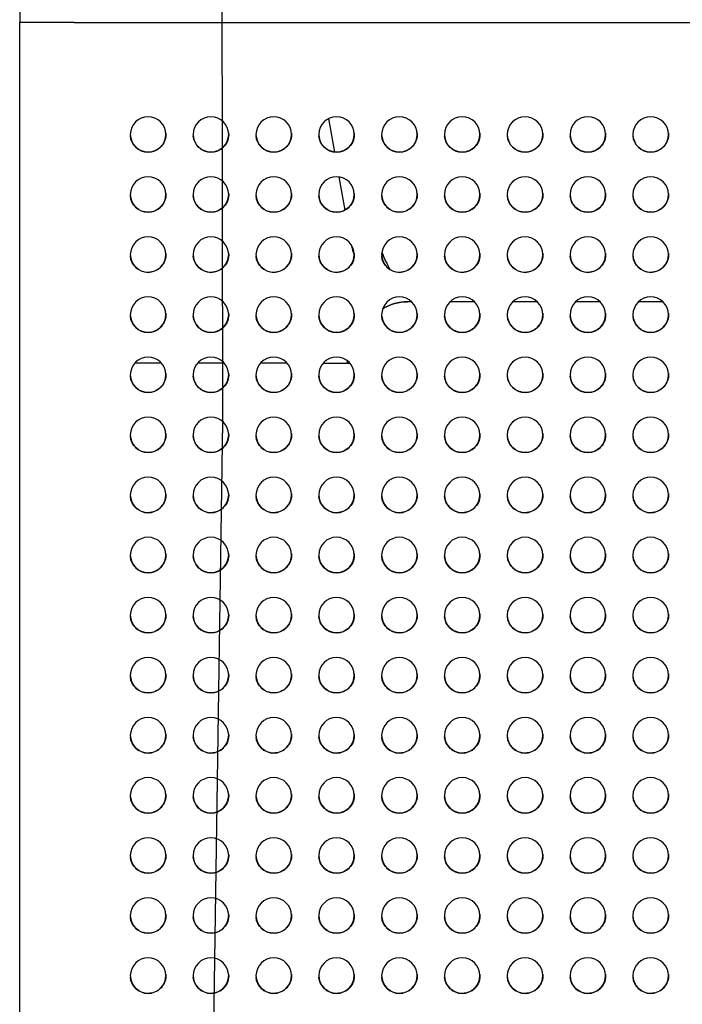
# Model space of a CAD drawing. Units: millimetres. Extents: x -4761 to 5269, y -4817 to 4844.
# Drawn here: x 4771 to 5014, y 1345 to 1706 of the extents above; entities that cross this region are included whole.
import ezdxf

# ---------------------------------------------------------------- set-up
doc = ezdxf.new("R2010")
doc.units = ezdxf.units.MM
doc.layers.add('2d', color=230, linetype='Continuous')

msp = doc.modelspace()

# ---------------------------------------------------------------- linework, layer by layer
at = {"layer": '2d'}
for p, q in [((4770.94, 1709.68), (4770.94, 1704.68)), ((4770.94, 16.68), (4770.94, 1704.68)), ((4790.94, 1704.68), (5120.94, 1704.68)), ((4886.29, 1657.22), (4884.12, 1669.54)), ((4890.04, 1635.97), (4887.89, 1648.11)), ((4914.43, 1602.38), (4912.94, 1602.38)), ((4912.94, 1602.38), (4912.94, 1602.38)), ((4914.43, 1602.38), (4912.94, 1602.38)), ((4937.43, 1602.38), (4928.45, 1602.38)), ((4937.43, 1602.38), (4928.45, 1602.38)), ((4960.43, 1602.38), (4951.45, 1602.38)), ((4960.43, 1602.38), (4951.45, 1602.38)), ((4983.43, 1602.38), (4974.45, 1602.38)), ((4983.43, 1602.38), (4974.45, 1602.38)), ((5006.43, 1602.38), (4997.45, 1602.38)), ((5006.43, 1602.38), (4997.45, 1602.38)), ((4822.9, 1579.88), (4819.52, 1579.88)), ((4845.9, 1579.88), (4835.98, 1579.88)), ((4868.9, 1579.88), (4858.98, 1579.88)), ((4881.98, 1579.88), (4890.94, 1579.88)), ((4890.94, 1579.88), (4890.94, 1580.81)), ((4890.94, 1579.88), (4891.9, 1579.88))]:
    msp.add_line(p, q, dxfattribs=at)
msp.add_lwpolyline([(4827.66, 2311.05), (4839.34, 2063.61), (4844.84, 1812.19), (4845.2, 1558.43), (4841.44, 1304.01), (4834.59, 1050.21), (4825.69, 799.03), (4820.44, 668.56), (4815.75, 551.96), (4805.8, 310.49), (4796.88, 76.28), (4792.44, -69.41), (4790.02, -149.05)], dxfattribs=at)
for radius, start, end in [(49, 192.5462, 197.5573), (39, 200.0624, 210.6335), (49, 222.7931, 223.4936)]:
    msp.add_arc((4940.14, 1633.99), radius, start, end, dxfattribs=at)
at = {"layer": '2d', "extrusion": (0, 0, -1)}
for centre, major_axis, ratio, start_param, end_param in [((4790.94, 1704.68), (-20, 0), 0.000001, 0, 0.000345), ((4790.94, 1704.68), (-20, 0), 0.000001, -1.570796, 0), ((4817.94, 1663.68), (-6.5, 0), 1, -1.570796, -0.082167), ((4817.94, 1663.68), (6.48, 0.53), 1, 0, 1.652963), ((4840.94, 1663.68), (-6.5, 0), 1, -1.570796, -0.082167), ((4840.94, 1663.68), (6.48, 0.53), 1, 0, 1.652963), ((4863.94, 1663.68), (-6.5, 0), 1, -1.570796, -0.082167), ((4863.94, 1663.68), (6.48, 0.53), 1, 0, 1.652963), ((4886.94, 1663.68), (-6.5, 0), 1, -1.570796, -0.082167), ((4886.94, 1663.68), (6.48, 0.53), 1, 0, 1.652963), ((4909.94, 1663.68), (-6.5, 0), 1, -1.570796, -0.082167), ((4909.94, 1663.68), (6.48, 0.53), 1, 0, 1.652963), ((4932.94, 1663.68), (-6.5, 0), 1, -1.570796, -0.082167), ((4932.94, 1663.68), (6.48, 0.53), 1, 0, 1.652963), ((4955.94, 1663.68), (-6.5, 0), 1, -1.570796, -0.082167), ((4955.94, 1663.68), (6.48, 0.53), 1, 0, 1.652963), ((4978.94, 1663.68), (-6.5, 0), 1, -1.570796, -0.082167), ((4978.94, 1663.68), (6.48, 0.53), 1, 0, 1.652963), ((5001.94, 1663.68), (-6.5, 0), 1, -1.570796, -0.082167), ((5001.94, 1663.68), (6.48, 0.53), 1, 0, 1.652963), ((4817.94, 1641.68), (-6.5, 0), 1, -1.570796, -0.082167), ((4817.94, 1641.68), (6.48, 0.53), 1, 0, 1.652963), ((4840.94, 1641.68), (-6.5, 0), 1, -1.570796, -0.082167), ((4840.94, 1641.68), (6.48, 0.53), 1, 0, 1.652963), ((4863.94, 1641.68), (-6.5, 0), 1, -1.570796, -0.082167), ((4863.94, 1641.68), (6.48, 0.53), 1, 0, 1.652963), ((4886.94, 1641.68), (-6.5, 0), 1, -1.570796, -0.082167), ((4886.94, 1641.68), (6.48, 0.53), 1, 0, 1.652963), ((4909.94, 1641.68), (-6.5, 0), 1, -1.570796, -0.082167), ((4909.94, 1641.68), (6.48, 0.53), 1, 0, 1.652963), ((4932.94, 1641.68), (-6.5, 0), 1, -1.570796, -0.082167), ((4932.94, 1641.68), (6.48, 0.53), 1, 0, 1.652963), ((4955.94, 1641.68), (-6.5, 0), 1, -1.570796, -0.082167), ((4955.94, 1641.68), (6.48, 0.53), 1, 0, 1.652963), ((4978.94, 1641.68), (-6.5, 0), 1, -1.570796, -0.082167), ((4978.94, 1641.68), (6.48, 0.53), 1, 0, 1.652963), ((5001.94, 1641.68), (-6.5, 0), 1, -1.570796, -0.082167), ((5001.94, 1641.68), (6.48, 0.53), 1, 0, 1.652963), ((4817.94, 1619.68), (-6.5, 0), 1, -1.570796, -0.082167), ((4817.94, 1619.68), (6.48, 0.53), 1, 0, 1.652963), ((4840.94, 1619.68), (-6.5, 0), 1, -1.570796, -0.082167), ((4840.94, 1619.68), (6.48, 0.53), 1, 0, 1.652963), ((4863.94, 1619.68), (-6.5, 0), 1, -1.570796, -0.082167), ((4863.94, 1619.68), (6.48, 0.53), 1, 0, 1.652963), ((4886.94, 1619.68), (-6.5, 0), 1, -1.570796, -0.082167), ((4886.94, 1619.68), (6.48, 0.53), 1, 0, 1.652963), ((4909.94, 1619.68), (-6.5, 0), 1, -1.570796, -0.082167), ((4909.94, 1619.68), (6.48, 0.53), 1, 0, 1.652963), ((4932.94, 1619.68), (-6.5, 0), 1, -1.570796, -0.082167), ((4932.94, 1619.68), (6.48, 0.53), 1, 0, 1.652963), ((4955.94, 1619.68), (-6.5, 0), 1, -1.570796, -0.082167), ((4955.94, 1619.68), (6.48, 0.53), 1, 0, 1.652963), ((4978.94, 1619.68), (-6.5, 0), 1, -1.570796, -0.082167), ((4978.94, 1619.68), (6.48, 0.53), 1, 0, 1.652963), ((5001.94, 1619.68), (-6.5, 0), 1, -1.570796, -0.082167), ((5001.94, 1619.68), (6.48, 0.53), 1, 0, 1.652963), ((4912.94, 1584.88), (14.92, 9.14), 1, -1.570796, -1.020983), ((4817.94, 1597.68), (-6.5, 0), 1, -1.570796, -0.082167), ((4817.94, 1597.68), (6.48, 0.53), 1, 0, 1.652963), ((4840.94, 1597.68), (-6.5, 0), 1, -1.570796, -0.082167), ((4840.94, 1597.68), (6.48, 0.53), 1, 0, 1.652963), ((4863.94, 1597.68), (-6.5, 0), 1, -1.570796, -0.082167), ((4863.94, 1597.68), (6.48, 0.53), 1, 0, 1.652963), ((4886.94, 1597.68), (-6.5, 0), 1, -1.570796, -0.082167), ((4886.94, 1597.68), (6.48, 0.53), 1, 0, 1.652963), ((4909.94, 1597.68), (-6.5, 0), 1, -1.570796, -0.082167), ((4909.94, 1597.68), (6.48, 0.53), 1, 0, 1.652963), ((4932.94, 1597.68), (-6.5, 0), 1, -1.570796, -0.082167), ((4932.94, 1597.68), (6.48, 0.53), 1, 0, 1.652963), ((4955.94, 1597.68), (-6.5, 0), 1, -1.570796, -0.082167), ((4955.94, 1597.68), (6.48, 0.53), 1, 0, 1.652963), ((4978.94, 1597.68), (-6.5, 0), 1, -1.570796, -0.082167), ((4978.94, 1597.68), (6.48, 0.53), 1, 0, 1.652963), ((5001.94, 1597.68), (-6.5, 0), 1, -1.570796, -0.082167), ((5001.94, 1597.68), (6.48, 0.53), 1, 0, 1.652963), ((4817.94, 1575.68), (6.48, 0.53), 1, 0, 1.652963), ((4840.94, 1575.68), (6.48, 0.53), 1, 0, 1.652963), ((4863.94, 1575.68), (6.48, 0.53), 1, 0, 1.652963), ((4886.94, 1575.68), (6.48, 0.53), 1, 0, 1.652963), ((4909.94, 1575.68), (6.48, 0.53), 1, 0, 1.652963), ((4932.94, 1575.68), (6.48, 0.53), 1, 0, 1.652963), ((4955.94, 1575.68), (6.48, 0.53), 1, 0, 1.652963), ((4978.94, 1575.68), (6.48, 0.53), 1, 0, 1.652963), ((5001.94, 1575.68), (6.48, 0.53), 1, 0, 1.652963), ((4817.94, 1575.68), (-6.5, 0), 1, -1.570796, -0.082167), ((4840.94, 1575.68), (-6.5, 0), 1, -1.570796, -0.082167), ((4863.94, 1575.68), (-6.5, 0), 1, -1.570796, -0.082167), ((4886.94, 1575.68), (-6.5, 0), 1, -1.570796, -0.082167), ((4909.94, 1575.68), (-6.5, 0), 1, -1.570796, -0.082167), ((4932.94, 1575.68), (-6.5, 0), 1, -1.570796, -0.082167), ((4955.94, 1575.68), (-6.5, 0), 1, -1.570796, -0.082167), ((4978.94, 1575.68), (-6.5, 0), 1, -1.570796, -0.082167), ((5001.94, 1575.68), (-6.5, 0), 1, -1.570796, -0.082167), ((4817.94, 1553.68), (6.48, 0.53), 1, 0, 1.652963), ((4840.94, 1553.68), (6.48, 0.53), 1, 0, 1.652963), ((4863.94, 1553.68), (6.48, 0.53), 1, 0, 1.652963), ((4886.94, 1553.68), (6.48, 0.53), 1, 0, 1.652963), ((4909.94, 1553.68), (6.48, 0.53), 1, 0, 1.652963), ((4932.94, 1553.68), (6.48, 0.53), 1, 0, 1.652963), ((4955.94, 1553.68), (6.48, 0.53), 1, 0, 1.652963), ((4978.94, 1553.68), (6.48, 0.53), 1, 0, 1.652963), ((5001.94, 1553.68), (6.48, 0.53), 1, 0, 1.652963), ((4817.94, 1553.68), (-6.5, 0), 1, -1.570796, -0.082167), ((4840.94, 1553.68), (-6.5, 0), 1, -1.570796, -0.082167), ((4863.94, 1553.68), (-6.5, 0), 1, -1.570796, -0.082167), ((4886.94, 1553.68), (-6.5, 0), 1, -1.570796, -0.082167), ((4909.94, 1553.68), (-6.5, 0), 1, -1.570796, -0.082167), ((4932.94, 1553.68), (-6.5, 0), 1, -1.570796, -0.082167), ((4955.94, 1553.68), (-6.5, 0), 1, -1.570796, -0.082167), ((4978.94, 1553.68), (-6.5, 0), 1, -1.570796, -0.082167), ((5001.94, 1553.68), (-6.5, 0), 1, -1.570796, -0.082167), ((4817.94, 1531.68), (6.48, 0.53), 1, 0, 1.652963), ((4840.94, 1531.68), (6.48, 0.53), 1, 0, 1.652963), ((4863.94, 1531.68), (6.48, 0.53), 1, 0, 1.652963), ((4886.94, 1531.68), (6.48, 0.53), 1, 0, 1.652963), ((4909.94, 1531.68), (6.48, 0.53), 1, 0, 1.652963), ((4932.94, 1531.68), (6.48, 0.53), 1, 0, 1.652963), ((4955.94, 1531.68), (6.48, 0.53), 1, 0, 1.652963), ((4978.94, 1531.68), (6.48, 0.53), 1, 0, 1.652963), ((5001.94, 1531.68), (6.48, 0.53), 1, 0, 1.652963), ((4817.94, 1531.68), (-6.5, 0), 1, -1.570796, -0.082167), ((4840.94, 1531.68), (-6.5, 0), 1, -1.570796, -0.082167), ((4863.94, 1531.68), (-6.5, 0), 1, -1.570796, -0.082167), ((4886.94, 1531.68), (-6.5, 0), 1, -1.570796, -0.082167), ((4909.94, 1531.68), (-6.5, 0), 1, -1.570796, -0.082167), ((4932.94, 1531.68), (-6.5, 0), 1, -1.570796, -0.082167), ((4955.94, 1531.68), (-6.5, 0), 1, -1.570796, -0.082167), ((4978.94, 1531.68), (-6.5, 0), 1, -1.570796, -0.082167), ((5001.94, 1531.68), (-6.5, 0), 1, -1.570796, -0.082167), ((4817.94, 1509.68), (-6.5, 0), 1, -1.570796, -0.082167), ((4817.94, 1509.68), (6.48, 0.53), 1, 0, 1.652963), ((4840.94, 1509.68), (-6.5, 0), 1, -1.570796, -0.082167), ((4840.94, 1509.68), (6.48, 0.53), 1, 0, 1.652963), ((4863.94, 1509.68), (-6.5, 0), 1, -1.570796, -0.082167), ((4863.94, 1509.68), (6.48, 0.53), 1, 0, 1.652963), ((4886.94, 1509.68), (-6.5, 0), 1, -1.570796, -0.082167), ((4886.94, 1509.68), (6.48, 0.53), 1, 0, 1.652963), ((4909.94, 1509.68), (-6.5, 0), 1, -1.570796, -0.082167), ((4909.94, 1509.68), (6.48, 0.53), 1, 0, 1.652963), ((4932.94, 1509.68), (-6.5, 0), 1, -1.570796, -0.082167), ((4932.94, 1509.68), (6.48, 0.53), 1, 0, 1.652963), ((4955.94, 1509.68), (-6.5, 0), 1, -1.570796, -0.082167), ((4955.94, 1509.68), (6.48, 0.53), 1, 0, 1.652963), ((4978.94, 1509.68), (-6.5, 0), 1, -1.570796, -0.082167), ((4978.94, 1509.68), (6.48, 0.53), 1, 0, 1.652963), ((5001.94, 1509.68), (-6.5, 0), 1, -1.570796, -0.082167), ((5001.94, 1509.68), (6.48, 0.53), 1, 0, 1.652963), ((4817.94, 1487.68), (-6.5, 0), 1, -1.570796, -0.082167), ((4817.94, 1487.68), (6.48, 0.53), 1, 0, 1.652963), ((4840.94, 1487.68), (-6.5, 0), 1, -1.570796, -0.082167), ((4840.94, 1487.68), (6.48, 0.53), 1, 0, 1.652963), ((4863.94, 1487.68), (-6.5, 0), 1, -1.570796, -0.082167), ((4863.94, 1487.68), (6.48, 0.53), 1, 0, 1.652963), ((4886.94, 1487.68), (-6.5, 0), 1, -1.570796, -0.082167), ((4886.94, 1487.68), (6.48, 0.53), 1, 0, 1.652963), ((4909.94, 1487.68), (-6.5, 0), 1, -1.570796, -0.082167), ((4909.94, 1487.68), (6.48, 0.53), 1, 0, 1.652963), ((4932.94, 1487.68), (-6.5, 0), 1, -1.570796, -0.082167), ((4932.94, 1487.68), (6.48, 0.53), 1, 0, 1.652963), ((4955.94, 1487.68), (-6.5, 0), 1, -1.570796, -0.082167), ((4955.94, 1487.68), (6.48, 0.53), 1, 0, 1.652963), ((4978.94, 1487.68), (-6.5, 0), 1, -1.570796, -0.082167), ((4978.94, 1487.68), (6.48, 0.53), 1, 0, 1.652963), ((5001.94, 1487.68), (-6.5, 0), 1, -1.570796, -0.082167), ((5001.94, 1487.68), (6.48, 0.53), 1, 0, 1.652963), ((4817.94, 1465.68), (-6.5, 0), 1, -1.570796, -0.082167), ((4817.94, 1465.68), (6.48, 0.53), 1, 0, 1.652963), ((4840.94, 1465.68), (-6.5, 0), 1, -1.570796, -0.082167), ((4840.94, 1465.68), (6.48, 0.53), 1, 0, 1.652963), ((4863.94, 1465.68), (-6.5, 0), 1, -1.570796, -0.082167), ((4863.94, 1465.68), (6.48, 0.53), 1, 0, 1.652963), ((4886.94, 1465.68), (-6.5, 0), 1, -1.570796, -0.082167), ((4886.94, 1465.68), (6.48, 0.53), 1, 0, 1.652963), ((4909.94, 1465.68), (-6.5, 0), 1, -1.570796, -0.082167), ((4909.94, 1465.68), (6.48, 0.53), 1, 0, 1.652963), ((4932.94, 1465.68), (-6.5, 0), 1, -1.570796, -0.082167), ((4932.94, 1465.68), (6.48, 0.53), 1, 0, 1.652963), ((4955.94, 1465.68), (-6.5, 0), 1, -1.570796, -0.082167), ((4955.94, 1465.68), (6.48, 0.53), 1, 0, 1.652963), ((4978.94, 1465.68), (-6.5, 0), 1, -1.570796, -0.082167), ((4978.94, 1465.68), (6.48, 0.53), 1, 0, 1.652963), ((5001.94, 1465.68), (-6.5, 0), 1, -1.570796, -0.082167), ((5001.94, 1465.68), (6.48, 0.53), 1, 0, 1.652963), ((4817.94, 1443.68), (-6.5, 0), 1, -1.570796, -0.082167), ((4817.94, 1443.68), (6.48, 0.53), 1, 0, 1.652963), ((4840.94, 1443.68), (-6.5, 0), 1, -1.570796, -0.082167), ((4840.94, 1443.68), (6.48, 0.53), 1, 0, 1.652963), ((4863.94, 1443.68), (-6.5, 0), 1, -1.570796, -0.082167), ((4863.94, 1443.68), (6.48, 0.53), 1, 0, 1.652963), ((4886.94, 1443.68), (-6.5, 0), 1, -1.570796, -0.082167), ((4886.94, 1443.68), (6.48, 0.53), 1, 0, 1.652963), ((4909.94, 1443.68), (-6.5, 0), 1, -1.570796, -0.082167), ((4909.94, 1443.68), (6.48, 0.53), 1, 0, 1.652963), ((4932.94, 1443.68), (-6.5, 0), 1, -1.570796, -0.082167), ((4932.94, 1443.68), (6.48, 0.53), 1, 0, 1.652963), ((4955.94, 1443.68), (-6.5, 0), 1, -1.570796, -0.082167), ((4955.94, 1443.68), (6.48, 0.53), 1, 0, 1.652963), ((4978.94, 1443.68), (-6.5, 0), 1, -1.570796, -0.082167), ((4978.94, 1443.68), (6.48, 0.53), 1, 0, 1.652963), ((5001.94, 1443.68), (-6.5, 0), 1, -1.570796, -0.082167), ((5001.94, 1443.68), (6.48, 0.53), 1, 0, 1.652963), ((4817.94, 1421.68), (-6.5, 0), 1, -1.570796, -0.082167), ((4817.94, 1421.68), (6.48, 0.53), 1, 0, 1.652963), ((4840.94, 1421.68), (-6.5, 0), 1, -1.570796, -0.082167), ((4840.94, 1421.68), (6.48, 0.53), 1, 0, 1.652963), ((4863.94, 1421.68), (-6.5, 0), 1, -1.570796, -0.082167), ((4863.94, 1421.68), (6.48, 0.53), 1, 0, 1.652963), ((4886.94, 1421.68), (-6.5, 0), 1, -1.570796, -0.082167), ((4886.94, 1421.68), (6.48, 0.53), 1, 0, 1.652963), ((4909.94, 1421.68), (-6.5, 0), 1, -1.570796, -0.082167), ((4909.94, 1421.68), (6.48, 0.53), 1, 0, 1.652963), ((4932.94, 1421.68), (-6.5, 0), 1, -1.570796, -0.082167), ((4932.94, 1421.68), (6.48, 0.53), 1, 0, 1.652963), ((4955.94, 1421.68), (-6.5, 0), 1, -1.570796, -0.082167), ((4955.94, 1421.68), (6.48, 0.53), 1, 0, 1.652963), ((4978.94, 1421.68), (-6.5, 0), 1, -1.570796, -0.082167), ((4978.94, 1421.68), (6.48, 0.53), 1, 0, 1.652963), ((5001.94, 1421.68), (-6.5, 0), 1, -1.570796, -0.082167), ((5001.94, 1421.68), (6.48, 0.53), 1, 0, 1.652963), ((4817.94, 1399.68), (-6.5, 0), 1, -1.570796, -0.082167), ((4817.94, 1399.68), (6.48, 0.53), 1, 0, 1.652963), ((4840.94, 1399.68), (-6.5, 0), 1, -1.570796, -0.082167), ((4840.94, 1399.68), (6.48, 0.53), 1, 0, 1.652963), ((4863.94, 1399.68), (-6.5, 0), 1, -1.570796, -0.082167), ((4863.94, 1399.68), (6.48, 0.53), 1, 0, 1.652963), ((4886.94, 1399.68), (-6.5, 0), 1, -1.570796, -0.082167), ((4886.94, 1399.68), (6.48, 0.53), 1, 0, 1.652963), ((4909.94, 1399.68), (-6.5, 0), 1, -1.570796, -0.082167), ((4909.94, 1399.68), (6.48, 0.53), 1, 0, 1.652963), ((4932.94, 1399.68), (-6.5, 0), 1, -1.570796, -0.082167), ((4932.94, 1399.68), (6.48, 0.53), 1, 0, 1.652963), ((4955.94, 1399.68), (-6.5, 0), 1, -1.570796, -0.082167), ((4955.94, 1399.68), (6.48, 0.53), 1, 0, 1.652963), ((4978.94, 1399.68), (-6.5, 0), 1, -1.570796, -0.082167), ((4978.94, 1399.68), (6.48, 0.53), 1, 0, 1.652963), ((5001.94, 1399.68), (-6.5, 0), 1, -1.570796, -0.082167), ((5001.94, 1399.68), (6.48, 0.53), 1, 0, 1.652963), ((4817.94, 1377.68), (-6.5, 0), 1, -1.570796, -0.082167), ((4817.94, 1377.68), (6.48, 0.53), 1, 0, 1.652963), ((4840.94, 1377.68), (-6.5, 0), 1, -1.570796, -0.082167), ((4840.94, 1377.68), (6.48, 0.53), 1, 0, 1.652963), ((4863.94, 1377.68), (-6.5, 0), 1, -1.570796, -0.082167), ((4863.94, 1377.68), (6.48, 0.53), 1, 0, 1.652963), ((4886.94, 1377.68), (-6.5, 0), 1, -1.570796, -0.082167), ((4886.94, 1377.68), (6.48, 0.53), 1, 0, 1.652963), ((4909.94, 1377.68), (-6.5, 0), 1, -1.570796, -0.082167), ((4909.94, 1377.68), (6.48, 0.53), 1, 0, 1.652963), ((4932.94, 1377.68), (-6.5, 0), 1, -1.570796, -0.082167), ((4932.94, 1377.68), (6.48, 0.53), 1, 0, 1.652963), ((4955.94, 1377.68), (-6.5, 0), 1, -1.570796, -0.082167), ((4955.94, 1377.68), (6.48, 0.53), 1, 0, 1.652963), ((4978.94, 1377.68), (-6.5, 0), 1, -1.570796, -0.082167), ((4978.94, 1377.68), (6.48, 0.53), 1, 0, 1.652963), ((5001.94, 1377.68), (-6.5, 0), 1, -1.570796, -0.082167), ((5001.94, 1377.68), (6.48, 0.53), 1, 0, 1.652963), ((4817.94, 1355.68), (6.48, 0.53), 1, 0, 1.652963), ((4840.94, 1355.68), (6.48, 0.53), 1, 0, 1.652963), ((4863.94, 1355.68), (6.48, 0.53), 1, 0, 1.652963), ((4886.94, 1355.68), (6.48, 0.53), 1, 0, 1.652963), ((4909.94, 1355.68), (6.48, 0.53), 1, 0, 1.652963), ((4932.94, 1355.68), (6.48, 0.53), 1, 0, 1.652963), ((4955.94, 1355.68), (6.48, 0.53), 1, 0, 1.652963), ((4978.94, 1355.68), (6.48, 0.53), 1, 0, 1.652963), ((5001.94, 1355.68), (6.48, 0.53), 1, 0, 1.652963), ((4817.94, 1355.68), (-6.5, 0), 1, -1.570796, -0.082167), ((4840.94, 1355.68), (-6.5, 0), 1, -1.570796, -0.082167), ((4863.94, 1355.68), (-6.5, 0), 1, -1.570796, -0.082167), ((4886.94, 1355.68), (-6.5, 0), 1, -1.570796, -0.082167), ((4909.94, 1355.68), (-6.5, 0), 1, -1.570796, -0.082167), ((4932.94, 1355.68), (-6.5, 0), 1, -1.570796, -0.082167), ((4955.94, 1355.68), (-6.5, 0), 1, -1.570796, -0.082167), ((4978.94, 1355.68), (-6.5, 0), 1, -1.570796, -0.082167), ((5001.94, 1355.68), (-6.5, 0), 1, -1.570796, -0.082167)]:
    msp.add_ellipse(centre, major_axis=major_axis, ratio=ratio, start_param=start_param, end_param=end_param, dxfattribs=at)
at = {"layer": '2d'}
for centre, major_axis, ratio, start_param, end_param in [((4817.94, 1663.68), (-6.5, 0), 1, -1.570796, 1.570796), ((4817.94, 1663.68), (6.5, 0), 1, -1.570796, 1.570796), ((4840.94, 1663.68), (-6.5, 0), 1, -1.570796, 1.570796), ((4840.94, 1663.68), (6.5, 0), 1, -1.570796, 1.570796), ((4863.94, 1663.68), (-6.5, 0), 1, -1.570796, 1.570796), ((4863.94, 1663.68), (6.5, 0), 1, -1.570796, 1.570796), ((4886.94, 1663.68), (-6.5, 0), 1, -1.570796, 1.570796), ((4886.94, 1663.68), (6.5, 0), 1, -1.570796, 1.570796), ((4909.94, 1663.68), (-6.5, 0), 1, -1.570796, 1.570796), ((4909.94, 1663.68), (6.5, 0), 1, -1.570796, 1.570796), ((4932.94, 1663.68), (-6.5, 0), 1, -1.570796, 1.570796), ((4932.94, 1663.68), (6.5, 0), 1, -1.570796, 1.570796), ((4955.94, 1663.68), (-6.5, 0), 1, -1.570796, 1.570796), ((4955.94, 1663.68), (6.5, 0), 1, -1.570796, 1.570796), ((4978.94, 1663.68), (-6.5, 0), 1, -1.570796, 1.570796), ((4978.94, 1663.68), (6.5, 0), 1, -1.570796, 1.570796), ((5001.94, 1663.68), (-6.5, 0), 1, -1.570796, 1.570796), ((5001.94, 1663.68), (6.5, 0), 1, -1.570796, 1.570796), ((4817.94, 1641.68), (-6.5, 0), 1, -1.570796, 1.570796), ((4817.94, 1641.68), (6.5, 0), 1, -1.570796, 1.570796), ((4840.94, 1641.68), (-6.5, 0), 1, -1.570796, 1.570796), ((4840.94, 1641.68), (6.5, 0), 1, -1.570796, 1.570796), ((4863.94, 1641.68), (-6.5, 0), 1, -1.570796, 1.570796), ((4863.94, 1641.68), (6.5, 0), 1, -1.570796, 1.570796), ((4886.94, 1641.68), (-6.5, 0), 1, -1.570796, 1.570796), ((4886.94, 1641.68), (6.5, 0), 1, -1.570796, 1.570796), ((4909.94, 1641.68), (-6.5, 0), 1, -1.570796, 1.570796), ((4909.94, 1641.68), (6.5, 0), 1, -1.570796, 1.570796), ((4932.94, 1641.68), (-6.5, 0), 1, -1.570796, 1.570796), ((4932.94, 1641.68), (6.5, 0), 1, -1.570796, 1.570796), ((4955.94, 1641.68), (-6.5, 0), 1, -1.570796, 1.570796), ((4955.94, 1641.68), (6.5, 0), 1, -1.570796, 1.570796), ((4978.94, 1641.68), (-6.5, 0), 1, -1.570796, 1.570796), ((4978.94, 1641.68), (6.5, 0), 1, -1.570796, 1.570796), ((5001.94, 1641.68), (-6.5, 0), 1, -1.570796, 1.570796), ((5001.94, 1641.68), (6.5, 0), 1, -1.570796, 1.570796), ((4817.94, 1619.68), (-6.5, 0), 1, -1.570796, 1.570796), ((4817.94, 1619.68), (6.5, 0), 1, -1.570796, 1.570796), ((4840.94, 1619.68), (-6.5, 0), 1, -1.570796, 1.570796), ((4840.94, 1619.68), (6.5, 0), 1, -1.570796, 1.570796), ((4863.94, 1619.68), (-6.5, 0), 1, -1.570796, 1.570796), ((4863.94, 1619.68), (6.5, 0), 1, -1.570796, 1.570796), ((4886.94, 1619.68), (-6.5, 0), 1, -1.570796, 1.570796), ((4886.94, 1619.68), (6.5, 0), 1, -1.570796, 1.570796), ((4909.94, 1619.68), (-6.5, 0), 1, -1.570796, 1.570796), ((4909.94, 1619.68), (6.5, 0), 1, -1.570796, 1.570796), ((4932.94, 1619.68), (-6.5, 0), 1, -1.570796, 1.570796), ((4932.94, 1619.68), (6.5, 0), 1, -1.570796, 1.570796), ((4955.94, 1619.68), (-6.5, 0), 1, -1.570796, 1.570796), ((4955.94, 1619.68), (6.5, 0), 1, -1.570796, 1.570796), ((4978.94, 1619.68), (-6.5, 0), 1, -1.570796, 1.570796), ((4978.94, 1619.68), (6.5, 0), 1, -1.570796, 1.570796), ((5001.94, 1619.68), (-6.5, 0), 1, -1.570796, 1.570796), ((5001.94, 1619.68), (6.5, 0), 1, -1.570796, 1.570796), ((4817.94, 1597.68), (-6.5, 0), 1, -1.570796, 1.570796), ((4817.94, 1597.68), (6.5, 0), 1, -1.570796, 1.570796), ((4840.94, 1597.68), (-6.5, 0), 1, -1.570796, 1.570796), ((4840.94, 1597.68), (6.5, 0), 1, -1.570796, 1.570796), ((4863.94, 1597.68), (-6.5, 0), 1, -1.570796, 1.570796), ((4863.94, 1597.68), (6.5, 0), 1, -1.570796, 1.570796), ((4886.94, 1597.68), (-6.5, 0), 1, -1.570796, 1.570796), ((4886.94, 1597.68), (6.5, 0), 1, -1.570796, 1.570796), ((4909.94, 1597.68), (-6.5, 0), 1, -1.570796, 1.570796), ((4912.94, 1584.88), (-17.5, 0), 1, -1.570796, -1.020983), ((4909.94, 1597.68), (6.5, 0), 1, -1.570796, 1.570796), ((4932.94, 1597.68), (-6.5, 0), 1, -1.570796, 1.570796), ((4932.94, 1597.68), (6.5, 0), 1, -1.570796, 1.570796), ((4955.94, 1597.68), (-6.5, 0), 1, -1.570796, 1.570796), ((4955.94, 1597.68), (6.5, 0), 1, -1.570796, 1.570796), ((4978.94, 1597.68), (-6.5, 0), 1, -1.570796, 1.570796), ((4978.94, 1597.68), (6.5, 0), 1, -1.570796, 1.570796), ((5001.94, 1597.68), (-6.5, 0), 1, -1.570796, 1.570796), ((5001.94, 1597.68), (6.5, 0), 1, -1.570796, 1.570796), ((4817.94, 1575.68), (-6.5, 0), 1, -1.570796, 1.570796), ((4823.81, 1579.88), (-20, 0), 0.000001, -1.354381, -0.998503), ((4817.94, 1575.68), (6.5, 0), 1, -1.570796, 1.570796), ((4840.94, 1575.68), (-6.5, 0), 1, -1.570796, 1.570796), ((4840.94, 1575.68), (6.5, 0), 1, -1.570796, 1.570796), ((4863.94, 1575.68), (-6.5, 0), 1, -1.570796, 1.570796), ((4863.94, 1575.68), (6.5, 0), 1, -1.570796, 1.570796), ((4886.94, 1575.68), (-6.5, 0), 1, -1.570796, 1.570796), ((4886.94, 1575.68), (6.5, 0), 1, -1.570796, 1.570796), ((4909.94, 1575.68), (-6.5, 0), 1, -1.570796, 1.570796), ((4909.94, 1575.68), (6.5, 0), 1, -1.570796, 1.570796), ((4932.94, 1575.68), (-6.5, 0), 1, -1.570796, 1.570796), ((4932.94, 1575.68), (6.5, 0), 1, -1.570796, 1.570796), ((4955.94, 1575.68), (-6.5, 0), 1, -1.570796, 1.570796), ((4955.94, 1575.68), (6.5, 0), 1, -1.570796, 1.570796), ((4978.94, 1575.68), (-6.5, 0), 1, -1.570796, 1.570796), ((4978.94, 1575.68), (6.5, 0), 1, -1.570796, 1.570796), ((5001.94, 1575.68), (-6.5, 0), 1, -1.570796, 1.570796), ((5001.94, 1575.68), (6.5, 0), 1, -1.570796, 1.570796), ((4817.94, 1553.68), (-6.5, 0), 1, -1.570796, 1.570796), ((4817.94, 1553.68), (6.5, 0), 1, -1.570796, 1.570796), ((4840.94, 1553.68), (-6.5, 0), 1, -1.570796, 1.570796), ((4840.94, 1553.68), (6.5, 0), 1, -1.570796, 1.570796), ((4863.94, 1553.68), (-6.5, 0), 1, -1.570796, 1.570796), ((4863.94, 1553.68), (6.5, 0), 1, -1.570796, 1.570796), ((4886.94, 1553.68), (-6.5, 0), 1, -1.570796, 1.570796), ((4886.94, 1553.68), (6.5, 0), 1, -1.570796, 1.570796), ((4909.94, 1553.68), (-6.5, 0), 1, -1.570796, 1.570796), ((4909.94, 1553.68), (6.5, 0), 1, -1.570796, 1.570796), ((4932.94, 1553.68), (-6.5, 0), 1, -1.570796, 1.570796), ((4932.94, 1553.68), (6.5, 0), 1, -1.570796, 1.570796), ((4955.94, 1553.68), (-6.5, 0), 1, -1.570796, 1.570796), ((4955.94, 1553.68), (6.5, 0), 1, -1.570796, 1.570796), ((4978.94, 1553.68), (-6.5, 0), 1, -1.570796, 1.570796), ((4978.94, 1553.68), (6.5, 0), 1, -1.570796, 1.570796), ((5001.94, 1553.68), (-6.5, 0), 1, -1.570796, 1.570796), ((5001.94, 1553.68), (6.5, 0), 1, -1.570796, 1.570796), ((4817.94, 1531.68), (-6.5, 0), 1, -1.570796, 1.570796), ((4817.94, 1531.68), (6.5, 0), 1, -1.570796, 1.570796), ((4840.94, 1531.68), (-6.5, 0), 1, -1.570796, 1.570796), ((4840.94, 1531.68), (6.5, 0), 1, -1.570796, 1.570796), ((4863.94, 1531.68), (-6.5, 0), 1, -1.570796, 1.570796), ((4863.94, 1531.68), (6.5, 0), 1, -1.570796, 1.570796), ((4886.94, 1531.68), (-6.5, 0), 1, -1.570796, 1.570796), ((4886.94, 1531.68), (6.5, 0), 1, -1.570796, 1.570796), ((4909.94, 1531.68), (-6.5, 0), 1, -1.570796, 1.570796), ((4909.94, 1531.68), (6.5, 0), 1, -1.570796, 1.570796), ((4932.94, 1531.68), (-6.5, 0), 1, -1.570796, 1.570796), ((4932.94, 1531.68), (6.5, 0), 1, -1.570796, 1.570796), ((4955.94, 1531.68), (-6.5, 0), 1, -1.570796, 1.570796), ((4955.94, 1531.68), (6.5, 0), 1, -1.570796, 1.570796), ((4978.94, 1531.68), (-6.5, 0), 1, -1.570796, 1.570796), ((4978.94, 1531.68), (6.5, 0), 1, -1.570796, 1.570796), ((5001.94, 1531.68), (-6.5, 0), 1, -1.570796, 1.570796), ((5001.94, 1531.68), (6.5, 0), 1, -1.570796, 1.570796), ((4817.94, 1509.68), (-6.5, 0), 1, -1.570796, 1.570796), ((4817.94, 1509.68), (6.5, 0), 1, -1.570796, 1.570796), ((4840.94, 1509.68), (-6.5, 0), 1, -1.570796, 1.570796), ((4840.94, 1509.68), (6.5, 0), 1, -1.570796, 1.570796), ((4863.94, 1509.68), (-6.5, 0), 1, -1.570796, 1.570796), ((4863.94, 1509.68), (6.5, 0), 1, -1.570796, 1.570796), ((4886.94, 1509.68), (-6.5, 0), 1, -1.570796, 1.570796), ((4886.94, 1509.68), (6.5, 0), 1, -1.570796, 1.570796), ((4909.94, 1509.68), (-6.5, 0), 1, -1.570796, 1.570796), ((4909.94, 1509.68), (6.5, 0), 1, -1.570796, 1.570796), ((4932.94, 1509.68), (-6.5, 0), 1, -1.570796, 1.570796), ((4932.94, 1509.68), (6.5, 0), 1, -1.570796, 1.570796), ((4955.94, 1509.68), (-6.5, 0), 1, -1.570796, 1.570796), ((4955.94, 1509.68), (6.5, 0), 1, -1.570796, 1.570796), ((4978.94, 1509.68), (-6.5, 0), 1, -1.570796, 1.570796), ((4978.94, 1509.68), (6.5, 0), 1, -1.570796, 1.570796), ((5001.94, 1509.68), (-6.5, 0), 1, -1.570796, 1.570796), ((5001.94, 1509.68), (6.5, 0), 1, -1.570796, 1.570796), ((4817.94, 1487.68), (-6.5, 0), 1, -1.570796, 1.570796), ((4817.94, 1487.68), (6.5, 0), 1, -1.570796, 1.570796), ((4840.94, 1487.68), (-6.5, 0), 1, -1.570796, 1.570796), ((4840.94, 1487.68), (6.5, 0), 1, -1.570796, 1.570796), ((4863.94, 1487.68), (-6.5, 0), 1, -1.570796, 1.570796), ((4863.94, 1487.68), (6.5, 0), 1, -1.570796, 1.570796), ((4886.94, 1487.68), (-6.5, 0), 1, -1.570796, 1.570796), ((4886.94, 1487.68), (6.5, 0), 1, -1.570796, 1.570796), ((4909.94, 1487.68), (-6.5, 0), 1, -1.570796, 1.570796), ((4909.94, 1487.68), (6.5, 0), 1, -1.570796, 1.570796), ((4932.94, 1487.68), (-6.5, 0), 1, -1.570796, 1.570796), ((4932.94, 1487.68), (6.5, 0), 1, -1.570796, 1.570796), ((4955.94, 1487.68), (-6.5, 0), 1, -1.570796, 1.570796), ((4955.94, 1487.68), (6.5, 0), 1, -1.570796, 1.570796), ((4978.94, 1487.68), (-6.5, 0), 1, -1.570796, 1.570796), ((4978.94, 1487.68), (6.5, 0), 1, -1.570796, 1.570796), ((5001.94, 1487.68), (-6.5, 0), 1, -1.570796, 1.570796), ((5001.94, 1487.68), (6.5, 0), 1, -1.570796, 1.570796), ((4817.94, 1465.68), (-6.5, 0), 1, -1.570796, 1.570796), ((4817.94, 1465.68), (6.5, 0), 1, -1.570796, 1.570796), ((4840.94, 1465.68), (-6.5, 0), 1, -1.570796, 1.570796), ((4840.94, 1465.68), (6.5, 0), 1, -1.570796, 1.570796), ((4863.94, 1465.68), (-6.5, 0), 1, -1.570796, 1.570796), ((4863.94, 1465.68), (6.5, 0), 1, -1.570796, 1.570796), ((4886.94, 1465.68), (-6.5, 0), 1, -1.570796, 1.570796), ((4886.94, 1465.68), (6.5, 0), 1, -1.570796, 1.570796), ((4909.94, 1465.68), (-6.5, 0), 1, -1.570796, 1.570796), ((4909.94, 1465.68), (6.5, 0), 1, -1.570796, 1.570796), ((4932.94, 1465.68), (-6.5, 0), 1, -1.570796, 1.570796), ((4932.94, 1465.68), (6.5, 0), 1, -1.570796, 1.570796), ((4955.94, 1465.68), (-6.5, 0), 1, -1.570796, 1.570796), ((4955.94, 1465.68), (6.5, 0), 1, -1.570796, 1.570796), ((4978.94, 1465.68), (-6.5, 0), 1, -1.570796, 1.570796), ((4978.94, 1465.68), (6.5, 0), 1, -1.570796, 1.570796), ((5001.94, 1465.68), (-6.5, 0), 1, -1.570796, 1.570796), ((5001.94, 1465.68), (6.5, 0), 1, -1.570796, 1.570796), ((4817.94, 1443.68), (-6.5, 0), 1, -1.570796, 1.570796), ((4817.94, 1443.68), (6.5, 0), 1, -1.570796, 1.570796), ((4840.94, 1443.68), (-6.5, 0), 1, -1.570796, 1.570796), ((4840.94, 1443.68), (6.5, 0), 1, -1.570796, 1.570796), ((4863.94, 1443.68), (-6.5, 0), 1, -1.570796, 1.570796), ((4863.94, 1443.68), (6.5, 0), 1, -1.570796, 1.570796), ((4886.94, 1443.68), (-6.5, 0), 1, -1.570796, 1.570796), ((4886.94, 1443.68), (6.5, 0), 1, -1.570796, 1.570796), ((4909.94, 1443.68), (-6.5, 0), 1, -1.570796, 1.570796), ((4909.94, 1443.68), (6.5, 0), 1, -1.570796, 1.570796), ((4932.94, 1443.68), (-6.5, 0), 1, -1.570796, 1.570796), ((4932.94, 1443.68), (6.5, 0), 1, -1.570796, 1.570796), ((4955.94, 1443.68), (-6.5, 0), 1, -1.570796, 1.570796), ((4955.94, 1443.68), (6.5, 0), 1, -1.570796, 1.570796), ((4978.94, 1443.68), (-6.5, 0), 1, -1.570796, 1.570796), ((4978.94, 1443.68), (6.5, 0), 1, -1.570796, 1.570796), ((5001.94, 1443.68), (-6.5, 0), 1, -1.570796, 1.570796), ((5001.94, 1443.68), (6.5, 0), 1, -1.570796, 1.570796), ((4817.94, 1421.68), (-6.5, 0), 1, -1.570796, 1.570796), ((4817.94, 1421.68), (6.5, 0), 1, -1.570796, 1.570796), ((4840.94, 1421.68), (-6.5, 0), 1, -1.570796, 1.570796), ((4840.94, 1421.68), (6.5, 0), 1, -1.570796, 1.570796), ((4863.94, 1421.68), (-6.5, 0), 1, -1.570796, 1.570796), ((4863.94, 1421.68), (6.5, 0), 1, -1.570796, 1.570796), ((4886.94, 1421.68), (-6.5, 0), 1, -1.570796, 1.570796), ((4886.94, 1421.68), (6.5, 0), 1, -1.570796, 1.570796), ((4909.94, 1421.68), (-6.5, 0), 1, -1.570796, 1.570796), ((4909.94, 1421.68), (6.5, 0), 1, -1.570796, 1.570796), ((4932.94, 1421.68), (-6.5, 0), 1, -1.570796, 1.570796), ((4932.94, 1421.68), (6.5, 0), 1, -1.570796, 1.570796), ((4955.94, 1421.68), (-6.5, 0), 1, -1.570796, 1.570796), ((4955.94, 1421.68), (6.5, 0), 1, -1.570796, 1.570796), ((4978.94, 1421.68), (-6.5, 0), 1, -1.570796, 1.570796), ((4978.94, 1421.68), (6.5, 0), 1, -1.570796, 1.570796), ((5001.94, 1421.68), (-6.5, 0), 1, -1.570796, 1.570796), ((5001.94, 1421.68), (6.5, 0), 1, -1.570796, 1.570796), ((4817.94, 1399.68), (-6.5, 0), 1, -1.570796, 1.570796), ((4817.94, 1399.68), (6.5, 0), 1, -1.570796, 1.570796), ((4840.94, 1399.68), (-6.5, 0), 1, -1.570796, 1.570796), ((4840.94, 1399.68), (6.5, 0), 1, -1.570796, 1.570796), ((4863.94, 1399.68), (-6.5, 0), 1, -1.570796, 1.570796), ((4863.94, 1399.68), (6.5, 0), 1, -1.570796, 1.570796), ((4886.94, 1399.68), (-6.5, 0), 1, -1.570796, 1.570796), ((4886.94, 1399.68), (6.5, 0), 1, -1.570796, 1.570796), ((4909.94, 1399.68), (-6.5, 0), 1, -1.570796, 1.570796), ((4909.94, 1399.68), (6.5, 0), 1, -1.570796, 1.570796), ((4932.94, 1399.68), (-6.5, 0), 1, -1.570796, 1.570796), ((4932.94, 1399.68), (6.5, 0), 1, -1.570796, 1.570796), ((4955.94, 1399.68), (-6.5, 0), 1, -1.570796, 1.570796), ((4955.94, 1399.68), (6.5, 0), 1, -1.570796, 1.570796), ((4978.94, 1399.68), (-6.5, 0), 1, -1.570796, 1.570796), ((4978.94, 1399.68), (6.5, 0), 1, -1.570796, 1.570796), ((5001.94, 1399.68), (-6.5, 0), 1, -1.570796, 1.570796), ((5001.94, 1399.68), (6.5, 0), 1, -1.570796, 1.570796), ((4817.94, 1377.68), (-6.5, 0), 1, -1.570796, 1.570796), ((4817.94, 1377.68), (6.5, 0), 1, -1.570796, 1.570796), ((4840.94, 1377.68), (-6.5, 0), 1, -1.570796, 1.570796), ((4840.94, 1377.68), (6.5, 0), 1, -1.570796, 1.570796), ((4863.94, 1377.68), (-6.5, 0), 1, -1.570796, 1.570796), ((4863.94, 1377.68), (6.5, 0), 1, -1.570796, 1.570796), ((4886.94, 1377.68), (-6.5, 0), 1, -1.570796, 1.570796), ((4886.94, 1377.68), (6.5, 0), 1, -1.570796, 1.570796), ((4909.94, 1377.68), (-6.5, 0), 1, -1.570796, 1.570796), ((4909.94, 1377.68), (6.5, 0), 1, -1.570796, 1.570796), ((4932.94, 1377.68), (-6.5, 0), 1, -1.570796, 1.570796), ((4932.94, 1377.68), (6.5, 0), 1, -1.570796, 1.570796), ((4955.94, 1377.68), (-6.5, 0), 1, -1.570796, 1.570796), ((4955.94, 1377.68), (6.5, 0), 1, -1.570796, 1.570796), ((4978.94, 1377.68), (-6.5, 0), 1, -1.570796, 1.570796), ((4978.94, 1377.68), (6.5, 0), 1, -1.570796, 1.570796), ((5001.94, 1377.68), (-6.5, 0), 1, -1.570796, 1.570796), ((5001.94, 1377.68), (6.5, 0), 1, -1.570796, 1.570796), ((4817.94, 1355.68), (-6.5, 0), 1, -1.570796, 1.570796), ((4817.94, 1355.68), (6.5, 0), 1, -1.570796, 1.570796), ((4840.94, 1355.68), (-6.5, 0), 1, -1.570796, 1.570796), ((4840.94, 1355.68), (6.5, 0), 1, -1.570796, 1.570796), ((4863.94, 1355.68), (-6.5, 0), 1, -1.570796, 1.570796), ((4863.94, 1355.68), (6.5, 0), 1, -1.570796, 1.570796), ((4886.94, 1355.68), (-6.5, 0), 1, -1.570796, 1.570796), ((4886.94, 1355.68), (6.5, 0), 1, -1.570796, 1.570796), ((4909.94, 1355.68), (-6.5, 0), 1, -1.570796, 1.570796), ((4909.94, 1355.68), (6.5, 0), 1, -1.570796, 1.570796), ((4932.94, 1355.68), (-6.5, 0), 1, -1.570796, 1.570796), ((4932.94, 1355.68), (6.5, 0), 1, -1.570796, 1.570796), ((4955.94, 1355.68), (-6.5, 0), 1, -1.570796, 1.570796), ((4955.94, 1355.68), (6.5, 0), 1, -1.570796, 1.570796), ((4978.94, 1355.68), (-6.5, 0), 1, -1.570796, 1.570796), ((4978.94, 1355.68), (6.5, 0), 1, -1.570796, 1.570796), ((5001.94, 1355.68), (-6.5, 0), 1, -1.570796, 1.570796), ((5001.94, 1355.68), (6.5, 0), 1, -1.570796, 1.570796)]:
    msp.add_ellipse(centre, major_axis=major_axis, ratio=ratio, start_param=start_param, end_param=end_param, dxfattribs=at)

doc.saveas('drawing.dxf')
